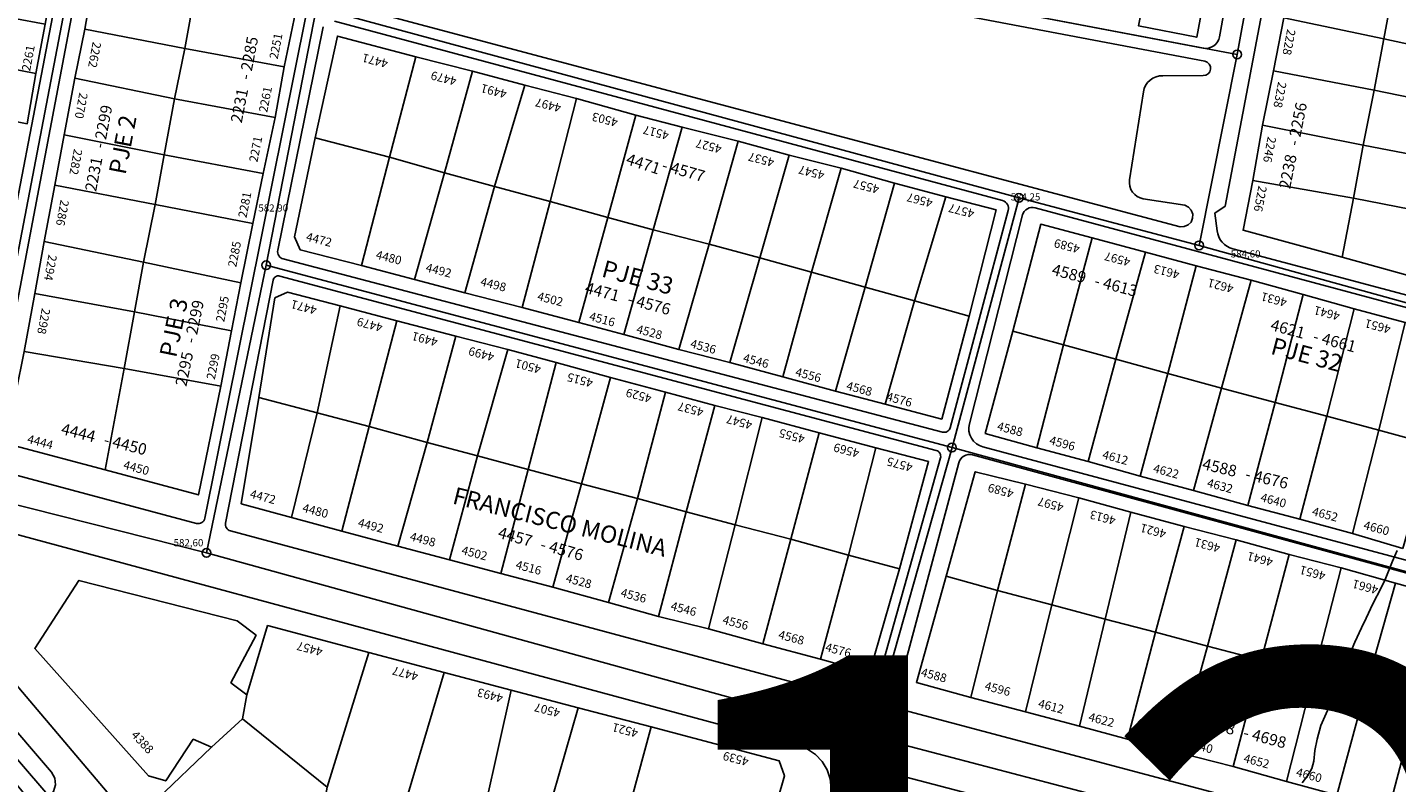
# Model space of a CAD drawing. Extents: x 347926 to 355268, y 6290800 to 6297873.
# Drawn here: x 352753 to 352992, y 6294748 to 6294880 of the extents above; entities that cross this region are included whole.
import ezdxf

# ---------------------------------------------------------------- set-up
doc = ezdxf.new("R2010")
doc.units = 0
doc.header["$MEASUREMENT"] = 0
doc.layers.get('0').update_dxf_attribs({"linetype": 'CONTINUOUS'})
for name, color, linetype in [('1010', 7, 'CONTINUOUS'), ('1400', 7, 'CONTINUOUS'), ('1500', 7, 'CONTINUOUS'), ('2000', 7, 'CONTINUOUS'), ('2510', 7, 'CONTINUOUS'), ('LIMITE_PREDIAL', 7, 'CONTINUOUS')]:
    doc.layers.add(name, color=color, linetype=linetype)

msp = doc.modelspace()

# ---------------------------------------------------------------- linework, layer by layer
at = {"color": 10}
for points in [[(352972.12, 6294917.44), (352964.43, 6294875.16)], [(352764.94, 6294912.22), (352743.08, 6294798.33)], [(352794.6, 6294838.26), (352803.37, 6294883.34), (352807.46, 6294904.36)], [(352807.46, 6294904.36), (352803.37, 6294883.34), (352926.25, 6294850.06)], [(352840.7, 6294898.64), (352964.43, 6294875.16)], [(352964.43, 6294875.16), (352957.75, 6294841.75)], [(352914.54, 6294806.37), (352926.25, 6294850.06)], [(352926.25, 6294850.06), (352957.75, 6294841.75)], [(352957.75, 6294841.75), (353002.86, 6294829.26)], [(352784.15, 6294787.95), (352794.6, 6294838.26)], [(352794.6, 6294838.26), (352914.54, 6294806.37)], [(352690.79, 6294822.06), (352700.75, 6294810.46), (352758.86, 6294742.76)], [(352898.28, 6294756.39), (352900.3, 6294755.86), (352914.54, 6294806.37)], [(352914.54, 6294806.37), (353042.46, 6294771.4)], [(352743.08, 6294798.33), (352784.15, 6294787.95)], [(352784.15, 6294787.95), (352898.28, 6294756.39)], [(352876.57, 6294702.75), (352888.15, 6294725.14), (352898.28, 6294756.39)], [(352898.28, 6294756.39), (352900.3, 6294755.86), (353031.86, 6294721.38)]]:
    msp.add_lwpolyline(points, dxfattribs=at)
at = {"color": 1}
msp.add_lwpolyline([(352975.79, 6294747.74), (352976.78, 6294749.02), (352977.45, 6294750.25), (352977.81, 6294751.49), (352977.96, 6294753.39), (352978.37, 6294755.33), (352979.06, 6294757.75), (352980.23, 6294760.4), (352981.63, 6294763.84), (352982.69, 6294767.03), (352983.75, 6294769.43), (352985.01, 6294772.3), (352986.13, 6294774.82), (352986.95, 6294776.53), (352988.12, 6294779.04), (352989.6, 6294781.81), (352990.28, 6294783.31), (352991.59, 6294786.49), (352992.36, 6294788.34)], dxfattribs=at)
at = {"layer": '1400', "color": 2}
for points in [[(352986.85, 6294956.28), (352984.95, 6294946.68), (352983.25, 6294937.38), (352981.45, 6294927.98), (352979.55, 6294918.68), (352977.75, 6294908.98), (352976.05, 6294899.78), (352974.25, 6294890.48), (352972.55, 6294881.58), (352970.75, 6294872.28), (352968.85, 6294862.78), (352967.15, 6294853.08), (352965.45, 6294844.38), (352982.75, 6294839.68), (353000.05, 6294834.88)], [(352744.41, 6294912.82), (352761.51, 6294909.32), (352759.91, 6294901.22), (352757.81, 6294890.52), (352755.91, 6294880.42), (352754.31, 6294871.82), (352752.81, 6294863.02)], [(352786.65, 6294817.1), (352788.55, 6294826.8), (352790.15, 6294835.2), (352792.25, 6294845.6), (352794.05, 6294854.3), (352796.15, 6294864.1), (352797.75, 6294873), (352799.75, 6294882.8), (352801.35, 6294891.3), (352803.35, 6294901.2), (352785.65, 6294904.6), (352768.15, 6294907.8), (352766.25, 6294897.8), (352764.65, 6294889.7), (352762.85, 6294879.6), (352761.15, 6294871), (352759.25, 6294861.1), (352757.65, 6294852.3), (352755.75, 6294842.4), (352754.15, 6294833.3), (352752.25, 6294823.2)], [(352947.13, 6294880.17), (352957.33, 6294878.17), (352960.63, 6294895.87)], [(352799.55, 6294843.25), (352800.55, 6294840.95), (352811.25, 6294838.25), (352820.55, 6294835.75), (352829.35, 6294833.45), (352839.35, 6294830.85), (352849.25, 6294828.25), (352857.15, 6294826.15), (352866.75, 6294823.55), (352875.65, 6294821.25), (352884.95, 6294818.75), (352894.15, 6294816.25), (352902.85, 6294813.95), (352912.75, 6294811.35), (352917.55, 6294829.35), (352922.25, 6294847.95), (352913.45, 6294850.25), (352904.45, 6294852.65), (352895.15, 6294855.25), (352886.05, 6294857.55), (352877.15, 6294859.95), (352867.35, 6294862.45), (352859.25, 6294864.55), (352848.85, 6294867.45), (352839.85, 6294869.75), (352830.65, 6294872.25), (352820.75, 6294874.75), (352807.05, 6294878.35), (352803.15, 6294860.55), (352799.55, 6294843.25)], [(352993.36, 6294788.74), (352984.56, 6294791.34), (352975.36, 6294793.84), (352966.26, 6294796.24), (352956.76, 6294798.84), (352947.46, 6294801.34), (352938.36, 6294803.94), (352929.36, 6294806.34), (352920.36, 6294808.84), (352925.16, 6294826.74), (352930.06, 6294845.44), (352939.06, 6294843.04), (352948.36, 6294840.54), (352957.26, 6294838.14), (352966.86, 6294835.64), (352975.96, 6294833.14), (352984.86, 6294830.64), (352993.76, 6294828.24)], [(352790.23, 6294796.54), (352799.03, 6294794.14), (352807.83, 6294791.74), (352817.63, 6294789.14), (352826.63, 6294786.74), (352835.63, 6294784.34), (352844.73, 6294781.94), (352854.43, 6294779.24), (352863.23, 6294776.84), (352871.93, 6294774.64), (352881.43, 6294772.04), (352891.53, 6294769.34), (352900.13, 6294766.94), (352905.33, 6294785.14), (352910.43, 6294803.94), (352901.23, 6294806.34), (352891.33, 6294808.94), (352881.33, 6294811.64), (352873.03, 6294813.74), (352864.43, 6294816.04), (352854.83, 6294818.64), (352845.33, 6294821.24), (352836.83, 6294823.54), (352827.73, 6294825.84), (352817.43, 6294828.54), (352807.53, 6294831.14), (352798.33, 6294833.54), (352796.13, 6294832.54), (352793.33, 6294815.14), (352790.23, 6294796.54)], [(352750.65, 6294806.7), (352766.45, 6294802.5), (352782.75, 6294798.1), (352786.65, 6294817.1)], [(352999.81, 6294740.65), (352990.91, 6294743.05), (352981.81, 6294745.55), (352973.01, 6294747.95), (352963.71, 6294750.55), (352954.11, 6294753.05), (352945.21, 6294755.35), (352936.81, 6294757.65), (352927.41, 6294760.15), (352917.81, 6294762.65), (352908.31, 6294765.25), (352913.51, 6294783.85), (352918.61, 6294802.15), (352927.41, 6294799.95), (352936.71, 6294797.55), (352945.81, 6294795.05), (352955.11, 6294792.55), (352964.21, 6294790.25), (352973.51, 6294787.65), (352982.61, 6294785.35), (352992.11, 6294782.65), (353000.81, 6294780.25)], [(352775.53, 6294744.84), (352785.03, 6294753.94), (352781.83, 6294755.34), (352777.03, 6294748.04), (352774.03, 6294748.94), (352754.13, 6294771.24), (352761.83, 6294783.14), (352789.53, 6294776.04)], [(352789.53, 6294776.04), (352792.83, 6294773.54), (352788.43, 6294765.24), (352791.23, 6294763.14), (352794.83, 6294775.24), (352812.53, 6294770.54), (352825.73, 6294767.04), (352837.43, 6294763.94), (352849.13, 6294760.84), (352861.93, 6294757.54), (352884.33, 6294751.54), (352885.23, 6294748.94), (352881.33, 6294735.34)]]:
    msp.add_lwpolyline(points, dxfattribs=at)
at = {"layer": '1500', "color": 10}
for centre in [(352964.42, 6294875.16), (352926.24, 6294850.06), (352957.74, 6294841.75), (352794.59, 6294838.26), (352914.53, 6294806.37), (352784.14, 6294787.95), (352898.27, 6294756.39)]:
    msp.add_circle(centre, 0.759, dxfattribs=at)
at = {"layer": '2000', "color": 1}
for points in [[(352963.62, 6294841.16), (352963.1, 6294841.34), (352962.61, 6294841.59), (352962.17, 6294841.92), (352961.78, 6294842.3), (352961.45, 6294842.74), (352961.18, 6294843.23), (352961, 6294843.74), (352960.89, 6294844.28), (352960.5, 6294847.4), (352962.3, 6294848.6), (352982.51, 6294955.19), (352982.71, 6294955.86), (352983.04, 6294956.48), (352983.48, 6294957.03), (352984.02, 6294957.47), (352984.64, 6294957.8), (352985.31, 6294958), (352986, 6294958.07), (352986.7, 6294958), (353022.93, 6294950.59)], [(352726.01, 6294917.52), (352761.35, 6294911.5), (352761.64, 6294911.42), (352761.9, 6294911.29), (352762.14, 6294911.1), (352762.33, 6294910.88), (352762.48, 6294910.61), (352762.57, 6294910.33), (352762.6, 6294910.03), (352762.57, 6294909.74), (352742.55, 6294805.5)], [(352967.56, 6294912.83), (352961.34, 6294878.25), (352961.21, 6294877.78), (352960.99, 6294877.34), (352960.68, 6294876.96), (352960.31, 6294876.65), (352959.88, 6294876.41), (352959.42, 6294876.26), (352958.93, 6294876.21), (352958.44, 6294876.25), (352844.7, 6294897.89)], [(352745.81, 6294804.34), (352765.81, 6294909.42)], [(352954.44, 6294845.01), (352955.16, 6294845.03), (352955.83, 6294845.32), (352956.34, 6294845.83), (352956.62, 6294846.5), (352956.64, 6294847.23), (352956.38, 6294847.9), (352955.89, 6294848.44), (352955.24, 6294848.76), (352947.99, 6294849.9), (352947.45, 6294850.05), (352946.94, 6294850.29), (352946.49, 6294850.63), (352946.12, 6294851.06), (352945.83, 6294851.54), (352945.65, 6294852.08), (352945.57, 6294852.64), (352945.6, 6294853.2), (352948, 6294868.6), (352948.15, 6294869.19), (352948.4, 6294869.74), (352948.74, 6294870.23), (352949.17, 6294870.66), (352949.67, 6294871), (352950.23, 6294871.25), (352950.82, 6294871.39), (352951.42, 6294871.42), (352958.46, 6294871.47), (352958.92, 6294871.53), (352959.32, 6294871.77), (352959.62, 6294872.13), (352959.75, 6294872.58), (352959.72, 6294873.05), (352959.52, 6294873.47), (352959.18, 6294873.79), (352958.74, 6294873.96), (352809.01, 6294902.4)], [(352805.49, 6294901.63), (352783.86, 6294794.01), (352783.79, 6294793.78), (352783.67, 6294793.57), (352783.52, 6294793.38), (352783.33, 6294793.24), (352783.11, 6294793.13), (352782.88, 6294793.07), (352782.64, 6294793.06), (352782.4, 6294793.1), (352746.9, 6294802.6)], [(352808.13, 6294883.97), (352954.44, 6294845.01)], [(352806.54, 6294880.95), (352923.37, 6294849.57), (352923.63, 6294849.47), (352923.87, 6294849.33), (352924.07, 6294849.14), (352924.23, 6294848.91), (352924.35, 6294848.66), (352924.41, 6294848.38), (352924.42, 6294848.11), (352924.37, 6294847.83), (352914.2, 6294809.84), (352914.13, 6294809.64), (352914.02, 6294809.46), (352913.87, 6294809.31), (352913.7, 6294809.18), (352913.5, 6294809.09), (352913.3, 6294809.05), (352913.08, 6294809.04), (352912.87, 6294809.07), (352797.57, 6294839.37)], [(352797.57, 6294839.37), (352797.34, 6294839.46), (352797.13, 6294839.58), (352796.94, 6294839.75), (352796.79, 6294839.95), (352796.68, 6294840.17), (352796.61, 6294840.41), (352796.59, 6294840.66), (352796.62, 6294840.9), (352804.47, 6294879.67), (352804.57, 6294880)], [(353031.16, 6294776.69), (352919.95, 6294806.48), (352919.34, 6294806.71), (352918.79, 6294807.05), (352918.31, 6294807.5), (352917.93, 6294808.02), (352917.65, 6294808.62), (352917.5, 6294809.25), (352917.47, 6294809.9), (352917.57, 6294810.54), (352926.88, 6294847.06), (352927, 6294847.39), (352927.18, 6294847.69), (352927.42, 6294847.95), (352927.71, 6294848.16), (352928.03, 6294848.31), (352928.37, 6294848.39), (352928.72, 6294848.4), (352929.07, 6294848.34), (353044.35, 6294817.32)], [(352998.7, 6294831.8), (352963.62, 6294841.16)], [(352900.72, 6294762.58), (352900.65, 6294762.39), (352900.54, 6294762.23), (352900.4, 6294762.08), (352900.24, 6294761.97), (352900.06, 6294761.89), (352899.87, 6294761.84), (352899.67, 6294761.84), (352899.47, 6294761.87), (352788.33, 6294791.79), (352788.12, 6294791.87), (352787.93, 6294791.98), (352787.76, 6294792.13), (352787.63, 6294792.31), (352787.53, 6294792.51), (352787.47, 6294792.73), (352787.45, 6294792.95), (352787.47, 6294793.17), (352795.8, 6294835.64), (352795.85, 6294835.82), (352795.95, 6294835.99), (352796.07, 6294836.14), (352796.23, 6294836.26), (352796.4, 6294836.34), (352796.59, 6294836.39), (352796.78, 6294836.4), (352796.97, 6294836.37), (352911.77, 6294805.87), (352911.97, 6294805.8), (352912.15, 6294805.69), (352912.3, 6294805.54), (352912.42, 6294805.37), (352912.51, 6294805.18), (352912.55, 6294804.97), (352912.56, 6294804.76), (352912.52, 6294804.55), (352900.72, 6294762.58)], [(353024.73, 6294728.88), (352905.22, 6294760.64), (352905.04, 6294760.71), (352904.87, 6294760.81), (352904.73, 6294760.95), (352904.62, 6294761.1), (352904.54, 6294761.28), (352904.49, 6294761.47), (352904.49, 6294761.66), (352904.52, 6294761.86), (352915.72, 6294803.7), (352915.86, 6294804.06), (352916.06, 6294804.39), (352916.32, 6294804.67), (352916.63, 6294804.89), (352916.98, 6294805.05), (352917.36, 6294805.14), (352917.74, 6294805.15), (352918.12, 6294805.08), (353037.14, 6294772.7)], [(352752.4, 6294745.65), (352753.33, 6294744.92), (352754.46, 6294744.6), (352755.64, 6294744.73), (352756.67, 6294745.3), (352757.41, 6294746.22), (352757.75, 6294747.35), (352757.63, 6294748.53), (352757.07, 6294749.57), (352712.87, 6294801.14), (352712.16, 6294801.7), (352711.29, 6294801.95), (352710.39, 6294801.84), (352709.6, 6294801.41), (352709.04, 6294800.71), (352708.78, 6294799.84), (352708.87, 6294798.94), (352709.3, 6294798.15), (352752.4, 6294745.65)], [(352832.4, 6294668.5), (352727.8, 6294792.1), (352727.34, 6294792.86), (352727.14, 6294793.73), (352727.22, 6294794.62), (352727.57, 6294795.44), (352728.16, 6294796.11), (352728.93, 6294796.56), (352729.81, 6294796.75), (352730.69, 6294796.65), (352887.7, 6294754.2), (352889.26, 6294753.59), (352890.66, 6294752.65), (352891.82, 6294751.44), (352892.69, 6294750.01), (352893.23, 6294748.42), (352893.41, 6294746.75)], [(352996.7, 6294629.99), (352883.76, 6294701.96), (352883.61, 6294702.07), (352883.48, 6294702.21), (352883.37, 6294702.38), (352883.29, 6294702.55), (352883.24, 6294702.74), (352883.22, 6294702.93), (352883.23, 6294703.12), (352883.28, 6294703.31), (352899.7, 6294748.05), (352899.89, 6294748.48), (352900.16, 6294748.88), (352900.5, 6294749.21), (352900.9, 6294749.48), (352901.34, 6294749.66), (352901.8, 6294749.76), (352902.28, 6294749.78), (352902.75, 6294749.7), (353018.66, 6294719.34)]]:
    msp.add_lwpolyline(points, dxfattribs=at)
at = {"layer": 'LIMITE_PREDIAL', "color": 4}
for points in [[(352960.63, 6294895.87), (352950.73, 6294897.77), (352947.13, 6294880.17), (352957.33, 6294878.17), (352960.63, 6294895.87)], [(352974.25, 6294890.48), (352972.55, 6294881.58), (352990.05, 6294877.88), (352991.75, 6294886.98), (352974.25, 6294890.48)], [(352764.65, 6294889.7), (352762.85, 6294879.6), (352780.35, 6294876.2), (352782.15, 6294886.2), (352764.65, 6294889.7)], [(352782.15, 6294886.2), (352780.35, 6294876.2), (352797.75, 6294873), (352799.75, 6294882.8), (352782.15, 6294886.2)], [(353009.45, 6294883.58), (353007.55, 6294874.08), (352990.05, 6294877.88), (352991.75, 6294886.98), (353009.45, 6294883.58)], [(352738.91, 6294883.62), (352737.21, 6294875.12), (352754.31, 6294871.82), (352755.91, 6294880.42), (352738.91, 6294883.62)], [(352990.05, 6294877.88), (352988.35, 6294868.88), (352970.75, 6294872.28), (352972.55, 6294881.58), (352990.05, 6294877.88)], [(352780.35, 6294876.2), (352778.55, 6294867.4), (352761.15, 6294871), (352762.85, 6294879.6), (352780.35, 6294876.2)], [(352807.05, 6294878.35), (352820.75, 6294874.75), (352816.15, 6294857.15), (352803.15, 6294860.55), (352807.05, 6294878.35)], [(352797.75, 6294873), (352796.15, 6294864.1), (352778.55, 6294867.4), (352780.35, 6294876.2), (352797.75, 6294873)], [(352990.05, 6294877.88), (352988.35, 6294868.88), (353005.95, 6294865.28), (353007.55, 6294874.08), (352990.05, 6294877.88)], [(352754.31, 6294871.82), (352752.81, 6294863.02), (352735.51, 6294866.42), (352737.21, 6294875.12), (352754.31, 6294871.82)], [(352820.75, 6294874.75), (352830.65, 6294872.25), (352825.75, 6294854.45), (352816.15, 6294857.15), (352820.75, 6294874.75)], [(352761.15, 6294871), (352759.25, 6294861.1), (352776.75, 6294857.6), (352778.55, 6294867.4), (352761.15, 6294871)], [(352839.85, 6294869.75), (352830.65, 6294872.25), (352825.75, 6294854.45), (352834.55, 6294852.05), (352839.85, 6294869.75)], [(352970.75, 6294872.28), (352968.85, 6294862.78), (352986.45, 6294859.28), (352988.35, 6294868.88), (352970.75, 6294872.28)], [(352839.85, 6294869.75), (352848.85, 6294867.45), (352844.25, 6294849.45), (352834.55, 6294852.05), (352839.85, 6294869.75)], [(352988.35, 6294868.88), (352986.45, 6294859.28), (353004.05, 6294855.88), (353005.95, 6294865.28), (352988.35, 6294868.88)], [(352778.55, 6294867.4), (352776.75, 6294857.6), (352794.05, 6294854.3), (352796.15, 6294864.1), (352778.55, 6294867.4)], [(352859.25, 6294864.55), (352848.85, 6294867.45), (352844.25, 6294849.45), (352854.35, 6294846.65), (352859.25, 6294864.55)], [(352859.25, 6294864.55), (352867.35, 6294862.45), (352862.25, 6294844.45), (352854.35, 6294846.65), (352859.25, 6294864.55)], [(352877.15, 6294859.95), (352867.35, 6294862.45), (352862.25, 6294844.45), (352872.05, 6294841.95), (352877.15, 6294859.95)], [(352986.45, 6294859.28), (352984.75, 6294849.98), (352967.15, 6294853.08), (352968.85, 6294862.78), (352986.45, 6294859.28)], [(352776.75, 6294857.6), (352775.15, 6294848.9), (352757.65, 6294852.3), (352759.25, 6294861.1), (352776.75, 6294857.6)], [(352803.15, 6294860.55), (352799.55, 6294843.25), (352800.55, 6294840.95), (352811.25, 6294838.25), (352816.15, 6294857.15), (352803.15, 6294860.55)], [(352877.15, 6294859.95), (352886.05, 6294857.55), (352880.95, 6294839.55), (352872.05, 6294841.95), (352877.15, 6294859.95)], [(353004.05, 6294855.88), (353002.35, 6294846.58), (352984.75, 6294849.98), (352986.45, 6294859.28), (353004.05, 6294855.88)], [(352794.05, 6294854.3), (352792.25, 6294845.6), (352775.15, 6294848.9), (352776.75, 6294857.6), (352794.05, 6294854.3)], [(352816.15, 6294857.15), (352825.75, 6294854.45), (352820.55, 6294835.75), (352811.25, 6294838.25), (352816.15, 6294857.15)], [(352895.15, 6294855.25), (352886.05, 6294857.55), (352880.95, 6294839.55), (352889.95, 6294837.05), (352895.15, 6294855.25)], [(352825.75, 6294854.45), (352820.55, 6294835.75), (352829.35, 6294833.45), (352834.55, 6294852.05), (352825.75, 6294854.45)], [(352895.15, 6294855.25), (352904.45, 6294852.65), (352899.35, 6294834.45), (352889.95, 6294837.05), (352895.15, 6294855.25)], [(352757.65, 6294852.3), (352755.75, 6294842.4), (352773.15, 6294838.8), (352775.15, 6294848.9), (352757.65, 6294852.3)], [(352834.55, 6294852.05), (352844.25, 6294849.45), (352839.35, 6294830.85), (352829.35, 6294833.45), (352834.55, 6294852.05)], [(352913.45, 6294850.25), (352904.45, 6294852.65), (352899.35, 6294834.45), (352907.95, 6294832.05), (352913.45, 6294850.25)], [(352967.15, 6294853.08), (352965.45, 6294844.38), (352982.75, 6294839.68), (352984.75, 6294849.98), (352967.15, 6294853.08)], [(352844.25, 6294849.45), (352854.35, 6294846.65), (352849.25, 6294828.25), (352839.35, 6294830.85), (352844.25, 6294849.45)], [(352913.45, 6294850.25), (352922.25, 6294847.95), (352917.55, 6294829.35), (352907.95, 6294832.05), (352913.45, 6294850.25)], [(352984.75, 6294849.98), (352982.75, 6294839.68), (353000.05, 6294834.88), (353002.35, 6294846.58), (352984.75, 6294849.98)], [(352775.15, 6294848.9), (352773.15, 6294838.8), (352790.15, 6294835.2), (352792.25, 6294845.6), (352775.15, 6294848.9)], [(352862.25, 6294844.45), (352854.35, 6294846.65), (352849.25, 6294828.25), (352857.15, 6294826.15), (352862.25, 6294844.45)], [(352862.25, 6294844.45), (352872.05, 6294841.95), (352866.75, 6294823.55), (352857.15, 6294826.15), (352862.25, 6294844.45)], [(352930.06, 6294845.44), (352925.16, 6294826.74), (352934.06, 6294824.34), (352939.06, 6294843.04), (352930.06, 6294845.44)], [(352773.15, 6294838.8), (352771.55, 6294830.1), (352754.15, 6294833.3), (352755.75, 6294842.4), (352773.15, 6294838.8)], [(352939.06, 6294843.04), (352948.36, 6294840.54), (352943.16, 6294821.84), (352934.06, 6294824.34), (352939.06, 6294843.04)], [(352880.95, 6294839.55), (352872.05, 6294841.95), (352866.75, 6294823.55), (352875.65, 6294821.25), (352880.95, 6294839.55)], [(352948.36, 6294840.54), (352957.26, 6294838.14), (352952.26, 6294819.34), (352943.16, 6294821.84), (352948.36, 6294840.54)], [(352790.15, 6294835.2), (352788.55, 6294826.8), (352771.55, 6294830.1), (352773.15, 6294838.8), (352790.15, 6294835.2)], [(352880.95, 6294839.55), (352889.95, 6294837.05), (352884.95, 6294818.75), (352875.65, 6294821.25), (352880.95, 6294839.55)], [(352957.26, 6294838.14), (352966.86, 6294835.64), (352961.66, 6294816.74), (352952.26, 6294819.34), (352957.26, 6294838.14)], [(352899.35, 6294834.45), (352889.95, 6294837.05), (352884.95, 6294818.75), (352894.15, 6294816.25), (352899.35, 6294834.45)], [(352966.86, 6294835.64), (352975.96, 6294833.14), (352971.06, 6294814.24), (352961.66, 6294816.74), (352966.86, 6294835.64)], [(352754.15, 6294833.3), (352752.25, 6294823.2), (352769.75, 6294820.2), (352771.55, 6294830.1), (352754.15, 6294833.3)], [(352807.53, 6294831.14), (352798.33, 6294833.54), (352796.13, 6294832.54), (352793.33, 6294815.14), (352803.53, 6294812.44), (352807.53, 6294831.14)], [(352899.35, 6294834.45), (352907.95, 6294832.05), (352902.85, 6294813.95), (352894.15, 6294816.25), (352899.35, 6294834.45)], [(352980.06, 6294811.84), (352984.86, 6294830.64), (352975.96, 6294833.14), (352971.06, 6294814.24), (352980.06, 6294811.84)], [(352771.55, 6294830.1), (352769.75, 6294820.2), (352786.65, 6294817.1), (352788.55, 6294826.8), (352771.55, 6294830.1)], [(352807.53, 6294831.14), (352817.43, 6294828.54), (352812.63, 6294810.04), (352803.53, 6294812.44), (352807.53, 6294831.14)], [(352917.55, 6294829.35), (352907.95, 6294832.05), (352902.85, 6294813.95), (352912.75, 6294811.35), (352917.55, 6294829.35)], [(352984.86, 6294830.64), (352993.76, 6294828.24), (352989.16, 6294809.44), (352980.06, 6294811.84), (352984.86, 6294830.64)], [(352817.43, 6294828.54), (352827.73, 6294825.84), (352822.73, 6294807.24), (352812.63, 6294810.04), (352817.43, 6294828.54)], [(352989.16, 6294809.44), (352993.76, 6294828.24), (353003.66, 6294825.64), (352998.56, 6294806.84), (352989.16, 6294809.44)], [(352827.73, 6294825.84), (352836.83, 6294823.54), (352831.53, 6294804.94), (352822.73, 6294807.24), (352827.73, 6294825.84)], [(352929.36, 6294806.34), (352920.36, 6294808.84), (352925.16, 6294826.74), (352934.06, 6294824.34), (352929.36, 6294806.34)], [(352769.75, 6294820.2), (352766.45, 6294802.5), (352750.65, 6294806.7), (352749.35, 6294808.7), (352752.25, 6294823.2), (352769.75, 6294820.2)], [(352845.33, 6294821.24), (352836.83, 6294823.54), (352831.53, 6294804.94), (352840.43, 6294802.54), (352845.33, 6294821.24)], [(352938.36, 6294803.94), (352929.36, 6294806.34), (352934.06, 6294824.34), (352943.16, 6294821.84), (352938.36, 6294803.94)], [(352845.33, 6294821.24), (352854.83, 6294818.64), (352849.73, 6294800.04), (352840.43, 6294802.54), (352845.33, 6294821.24)], [(352947.46, 6294801.34), (352938.36, 6294803.94), (352943.16, 6294821.84), (352952.26, 6294819.34), (352947.46, 6294801.34)], [(352769.75, 6294820.2), (352766.45, 6294802.5), (352782.75, 6294798.1), (352786.65, 6294817.1), (352769.75, 6294820.2)], [(352864.43, 6294816.04), (352854.83, 6294818.64), (352849.73, 6294800.04), (352859.53, 6294797.44), (352864.43, 6294816.04)], [(352956.76, 6294798.84), (352947.46, 6294801.34), (352952.26, 6294819.34), (352961.66, 6294816.74), (352956.76, 6294798.84)], [(352864.43, 6294816.04), (352873.03, 6294813.74), (352868.03, 6294795.14), (352859.53, 6294797.44), (352864.43, 6294816.04)], [(352966.26, 6294796.24), (352956.76, 6294798.84), (352961.66, 6294816.74), (352971.06, 6294814.24), (352966.26, 6294796.24)], [(352793.33, 6294815.14), (352803.53, 6294812.44), (352799.03, 6294794.14), (352790.23, 6294796.54), (352793.33, 6294815.14)], [(352881.33, 6294811.64), (352873.03, 6294813.74), (352868.03, 6294795.14), (352876.63, 6294792.84), (352881.33, 6294811.64)], [(352975.36, 6294793.84), (352966.26, 6294796.24), (352971.06, 6294814.24), (352980.06, 6294811.84), (352975.36, 6294793.84)], [(352812.63, 6294810.04), (352803.53, 6294812.44), (352799.03, 6294794.14), (352807.83, 6294791.74), (352812.63, 6294810.04)], [(352881.33, 6294811.64), (352891.33, 6294808.94), (352886.33, 6294790.34), (352876.63, 6294792.84), (352881.33, 6294811.64)], [(352984.56, 6294791.34), (352975.36, 6294793.84), (352980.06, 6294811.84), (352989.16, 6294809.44), (352984.56, 6294791.34)], [(352812.63, 6294810.04), (352822.73, 6294807.24), (352817.63, 6294789.14), (352807.83, 6294791.74), (352812.63, 6294810.04)], [(352901.23, 6294806.34), (352891.33, 6294808.94), (352886.33, 6294790.34), (352896.43, 6294787.54), (352901.23, 6294806.34)], [(352993.36, 6294788.74), (352998.56, 6294806.84), (352989.16, 6294809.44), (352984.56, 6294791.34), (352993.36, 6294788.74)], [(352831.53, 6294804.94), (352822.73, 6294807.24), (352817.63, 6294789.14), (352826.63, 6294786.74), (352831.53, 6294804.94)], [(352901.23, 6294806.34), (352910.43, 6294803.94), (352905.33, 6294785.14), (352896.43, 6294787.54), (352901.23, 6294806.34)], [(352831.53, 6294804.94), (352840.43, 6294802.54), (352835.63, 6294784.34), (352826.63, 6294786.74), (352831.53, 6294804.94)], [(352849.73, 6294800.04), (352840.43, 6294802.54), (352835.63, 6294784.34), (352844.73, 6294781.94), (352849.73, 6294800.04)], [(352918.61, 6294802.15), (352913.51, 6294783.85), (352922.51, 6294781.35), (352927.41, 6294799.95), (352918.61, 6294802.15)], [(352849.73, 6294800.04), (352859.53, 6294797.44), (352854.43, 6294779.24), (352844.73, 6294781.94), (352849.73, 6294800.04)], [(352927.41, 6294799.95), (352922.51, 6294781.35), (352932.01, 6294778.85), (352936.71, 6294797.55), (352927.41, 6294799.95)], [(352868.03, 6294795.14), (352859.53, 6294797.44), (352854.43, 6294779.24), (352863.23, 6294776.84), (352868.03, 6294795.14)], [(352936.71, 6294797.55), (352932.01, 6294778.85), (352941.31, 6294776.35), (352945.81, 6294795.05), (352936.71, 6294797.55)], [(352868.03, 6294795.14), (352876.63, 6294792.84), (352871.93, 6294774.64), (352863.23, 6294776.84), (352868.03, 6294795.14)], [(352945.81, 6294795.05), (352941.31, 6294776.35), (352950.11, 6294774.05), (352955.11, 6294792.55), (352945.81, 6294795.05)], [(352886.33, 6294790.34), (352876.63, 6294792.84), (352871.93, 6294774.64), (352881.43, 6294772.04), (352886.33, 6294790.34)], [(352955.11, 6294792.55), (352950.11, 6294774.05), (352959.21, 6294771.65), (352964.21, 6294790.25), (352955.11, 6294792.55)], [(352886.33, 6294790.34), (352896.43, 6294787.54), (352891.53, 6294769.34), (352881.43, 6294772.04), (352886.33, 6294790.34)], [(352964.21, 6294790.25), (352959.21, 6294771.65), (352968.61, 6294769.15), (352973.51, 6294787.65), (352964.21, 6294790.25)], [(352905.33, 6294785.14), (352896.43, 6294787.54), (352891.53, 6294769.34), (352900.13, 6294766.94), (352905.33, 6294785.14)], [(352973.51, 6294787.65), (352968.61, 6294769.15), (352977.81, 6294766.75), (352982.61, 6294785.35), (352973.51, 6294787.65)], [(352982.61, 6294785.35), (352977.81, 6294766.75), (352986.91, 6294764.25), (352992.11, 6294782.65), (352982.61, 6294785.35)], [(352785.03, 6294753.94), (352781.83, 6294755.34), (352777.03, 6294748.04), (352774.03, 6294748.94), (352754.13, 6294771.24), (352761.83, 6294783.14), (352789.53, 6294776.04), (352792.83, 6294773.54), (352788.43, 6294765.24), (352791.23, 6294763.14), (352790.43, 6294758.94), (352785.03, 6294753.94)], [(352917.81, 6294762.65), (352922.51, 6294781.35), (352913.51, 6294783.85), (352908.31, 6294765.25), (352917.81, 6294762.65)], [(352992.11, 6294782.65), (352986.91, 6294764.25), (352995.91, 6294761.85), (353000.81, 6294780.25), (352992.11, 6294782.65)], [(352927.41, 6294760.15), (352932.01, 6294778.85), (352922.51, 6294781.35), (352917.81, 6294762.65), (352927.41, 6294760.15)], [(352936.81, 6294757.65), (352941.31, 6294776.35), (352932.01, 6294778.85), (352927.41, 6294760.15), (352936.81, 6294757.65)], [(352794.83, 6294775.24), (352812.53, 6294770.54), (352805.23, 6294746.94), (352790.43, 6294758.94), (352791.23, 6294763.14), (352794.83, 6294775.24)], [(352945.21, 6294755.35), (352950.11, 6294774.05), (352941.31, 6294776.35), (352936.81, 6294757.65), (352945.21, 6294755.35)], [(352954.11, 6294753.05), (352959.21, 6294771.65), (352950.11, 6294774.05), (352945.21, 6294755.35), (352954.11, 6294753.05)], [(352825.73, 6294767.04), (352812.53, 6294770.54), (352805.23, 6294746.94), (352804.83, 6294744.74), (352815.93, 6294738.74), (352817.13, 6294738.24), (352825.73, 6294767.04)], [(352963.71, 6294750.55), (352968.61, 6294769.15), (352959.21, 6294771.65), (352954.11, 6294753.05), (352963.71, 6294750.55)], [(352973.01, 6294747.95), (352977.81, 6294766.75), (352968.61, 6294769.15), (352963.71, 6294750.55), (352973.01, 6294747.95)], [(352825.73, 6294767.04), (352837.43, 6294763.94), (352830.73, 6294733.84), (352828.33, 6294732.04), (352817.13, 6294738.24), (352825.73, 6294767.04)], [(352981.81, 6294745.55), (352986.91, 6294764.25), (352977.81, 6294766.75), (352973.01, 6294747.95), (352981.81, 6294745.55)], [(352849.13, 6294760.84), (352837.43, 6294763.94), (352830.73, 6294733.84), (352840.53, 6294726.84), (352841.33, 6294730.84), (352840.33, 6294730.94), (352842.53, 6294737.74), (352849.13, 6294760.84)], [(352990.91, 6294743.05), (352995.91, 6294761.85), (352986.91, 6294764.25), (352981.81, 6294745.55), (352990.91, 6294743.05)], [(352849.13, 6294760.84), (352861.93, 6294757.54), (352858.43, 6294744.64), (352854.63, 6294730.24), (352842.53, 6294737.74), (352849.13, 6294760.84)], [(352999.81, 6294740.65), (353004.91, 6294759.35), (352995.91, 6294761.85), (352990.91, 6294743.05), (352999.81, 6294740.65)], [(352790.43, 6294758.94), (352785.03, 6294753.94), (352775.53, 6294744.84), (352788.03, 6294730.24), (352804.83, 6294744.74), (352805.23, 6294746.94), (352790.43, 6294758.94)], [(352861.93, 6294757.54), (352858.43, 6294744.64), (352881.33, 6294735.34), (352885.23, 6294748.94), (352884.33, 6294751.54), (352861.93, 6294757.54)]]:
    msp.add_lwpolyline(points, dxfattribs=at)

# ---------------------------------------------------------------- texts
at = {"color": 10}
for s, rotation, p in [('PJE 2', 79.1255, (352769.99, 6294853.99)), ('PJE 33', 345.0925, (352853.08, 6294836.32)), ('PJE 3', 78.266, (352778.83, 6294821.98)), ('PJE 32', 345.0352, (352970.09, 6294822.8)), ('FRANCISCO MOLINA', 345.8373, (352827.01, 6294796.61))]:
    msp.add_text(s, height=3, rotation=rotation, dxfattribs=at).set_placement(p)
at = {"color": 1}
for s, p in [('584,25', (352924.78, 6294849.6)), ('582,90', (352793.22, 6294847.66)), ('584,60', (352963.28, 6294839.63)), ('582,60', (352778.4, 6294789.1)), ('583,90', (352894.36, 6294755.75))]:
    msp.add_text(s, height=1.25, dxfattribs=at).set_placement(p)
at = {"color": 3}
msp.add_text('1226', height=110, dxfattribs=at).set_placement((352855.38, 6294660))
at = {"layer": '1010', "color": 10}
for s, rotation, p in [(' - 2285', 79.0109, (352791.66, 6294869.99)), ('2231', 79.0109, (352790.31, 6294863.05)), (' - 2299', 79.1255, (352766.17, 6294858)), (' - 2256', 78.6671, (352975.03, 6294858.45)), ('2231', 79.1255, (352764.84, 6294851.05)), ('4471', 341.9985, (352857.37, 6294856)), ('2238', 78.6671, (352973.65, 6294851.51)), (' - 4577', 344.0039, (352863.06, 6294855.08)), ('4589', 345.2071, (352931.83, 6294836.63)), ('4471', 345.0925, (352850.21, 6294833.45)), (' - 4613', 345.2071, (352938.67, 6294834.83)), (' - 4576', 345.0925, (352857.05, 6294831.64)), (' - 2299', 78.266, (352782.06, 6294823.88)), ('4621', 345.0352, (352970.09, 6294826.95)), (' - 4661', 345.0352, (352976.93, 6294825.12)), ('2295', 78.266, (352780.63, 6294816.96)), ('4444', 345.8373, (352758.58, 6294808.75)), (' - 4450', 345.8373, (352765.44, 6294807.01)), ('4588', 346.7541, (352958.17, 6294802.61)), (' - 4676', 346.7541, (352965.06, 6294800.99)), ('4457', 344.5195, (352834.98, 6294790.62)), (' - 4576', 344.5195, (352841.8, 6294788.73)), ('4588', 345.3217, (352957.88, 6294757.59)), (' - 4698', 345.3217, (352964.73, 6294755.79))]:
    msp.add_text(s, height=2, rotation=rotation, dxfattribs=at).set_placement(p)
at = {"layer": '2510', "color": 4}
for s, rotation, p in [('2251', 78.8963, (352796.59, 6294874.24)), ('2228', 259.2634, (352973.17, 6294879.66)), ('2261', 79.4119, (352753.3, 6294872.15)), ('2262', 259.4353, (352764.27, 6294877.44)), ('4471', 165.6421, (352816.02, 6294874.21)), ('4479', 165.6421, (352828.02, 6294871.14)), ('2270', 259.4353, (352761.93, 6294868.54)), ('2261', 78.8963, (352794.76, 6294864.91)), ('4491', 165.6421, (352836.79, 6294868.89)), ('2238', 259.2634, (352971.58, 6294870.44)), ('4497', 165.6421, (352846.31, 6294866.45)), ('4503', 165.6421, (352856.21, 6294863.92)), ('4517', 165.6421, (352865.15, 6294861.63)), ('2271', 78.8963, (352793.05, 6294856.21)), ('4527', 165.6421, (352874.37, 6294859.27)), ('2246', 259.2634, (352969.77, 6294860.87)), ('2282', 259.4353, (352760.99, 6294858.7)), ('4537', 165.6421, (352883.55, 6294856.92)), ('4547', 165.6421, (352892.34, 6294854.67)), ('4557', 165.6421, (352901.93, 6294852.22)), ('2256', 259.2634, (352968.14, 6294852.26)), ('2286', 259.4353, (352758.65, 6294849.8)), ('2281', 78.8963, (352791.14, 6294846.47)), ('4567', 165.6421, (352911.28, 6294849.83)), ('4577', 165.6421, (352918.56, 6294847.96)), ('2285', 78.8963, (352789.35, 6294837.85)), ('4472', 345.5508, (352801.45, 6294842.6)), ('4589', 165.5275, (352937.01, 6294841.8)), ('2294', 259.4353, (352756.54, 6294840.2)), ('4480', 345.5508, (352813.65, 6294839.46)), ('4597', 165.5275, (352945.85, 6294839.51)), ('4492', 345.5508, (352822.38, 6294837.21)), ('4613', 165.5275, (352954.45, 6294837.29)), ('4498', 345.5508, (352831.93, 6294834.76)), ('4621', 165.5275, (352963.9, 6294834.84)), ('2295', 78.8963, (352787.24, 6294828.25)), ('4502', 345.5508, (352841.9, 6294832.19)), ('4631', 165.5275, (352973.23, 6294832.43)), ('2298', 259.4353, (352755.37, 6294830.83)), ('4471', 165.241, (352803.57, 6294831.08)), ('4641', 165.5275, (352982.49, 6294830.04)), ('4479', 165.241, (352815.09, 6294828.04)), ('4516', 344.8633, (352850.97, 6294828.69)), ('4528', 344.8633, (352859.23, 6294826.46)), ('4651', 165.5275, (352991.38, 6294827.74)), ('4491', 165.241, (352824.72, 6294825.5)), ('4499', 165.241, (352834.61, 6294822.89)), ('4536', 344.8633, (352868.65, 6294823.91)), ('2299', 78.8963, (352785.6, 6294818.18)), ('4501', 165.241, (352842.78, 6294820.73)), ('4546', 344.8633, (352877.87, 6294821.42)), ('4515', 165.241, (352851.87, 6294818.33)), ('4556', 344.8633, (352887.01, 6294818.95)), ('4529', 165.241, (352862.13, 6294815.62)), ('4568', 344.8633, (352895.94, 6294816.54)), ('4576', 344.8633, (352902.93, 6294814.65)), ('4537', 165.241, (352871.22, 6294813.22)), ('4547', 165.241, (352879.73, 6294810.98)), ('4555', 165.241, (352888.93, 6294808.55)), ('4588', 344.8633, (352922.3, 6294809.47)), ('4444', 344.9206, (352752.7, 6294807.22)), ('4569', 165.241, (352898.45, 6294806.04)), ('4596', 344.8633, (352931.44, 6294806.99)), ('4450', 344.9206, (352769.5, 6294802.69)), ('4575', 165.241, (352907.78, 6294803.58)), ('4612', 344.8633, (352940.72, 6294804.49)), ('4622', 344.8633, (352949.6, 6294802.09)), ('4589', 165.241, (352925.44, 6294798.98)), ('4632', 344.8633, (352959.02, 6294799.54)), ('4472', 345.0925, (352791.63, 6294797.62)), ('4597', 165.241, (352934.18, 6294796.58)), ('4640', 344.8633, (352968.37, 6294797.01)), ('4480', 345.0925, (352800.82, 6294795.17)), ('4613', 165.241, (352943.29, 6294794.27)), ('4652', 344.8633, (352977.4, 6294794.57)), ('4492', 345.0925, (352810.51, 6294792.59)), ('4621', 165.241, (352952.12, 6294791.94)), ('4660', 344.8633, (352986.39, 6294792.15)), ('4498', 345.0925, (352819.61, 6294790.16)), ('4631', 165.241, (352961.58, 6294789.44)), ('4502', 345.0925, (352828.64, 6294787.76)), ('4641', 165.241, (352970.8, 6294787.01)), ('4516', 345.0925, (352838.11, 6294785.23)), ('4651', 165.241, (352979.99, 6294784.59)), ('4528', 345.0925, (352846.88, 6294782.87)), ('4661', 165.241, (352989.21, 6294782.15)), ('4536', 345.0925, (352856.46, 6294780.34)), ('4546', 345.0925, (352865.22, 6294778.01)), ('4556', 345.0925, (352874.3, 6294775.59)), ('4568', 345.0925, (352884.05, 6294772.99)), ('4457', 165.5275, (352804.59, 6294771.32)), ('4576', 345.0925, (352892.26, 6294770.8)), ('4477', 165.5275, (352821.3, 6294767.01)), ('4588', 345.0925, (352908.98, 6294766.41)), ('4493', 165.5275, (352836.14, 6294763.18)), ('4596', 345.0925, (352920.13, 6294764.03)), ('4507', 165.5275, (352846.13, 6294760.6)), ('4612', 345.0925, (352929.48, 6294760.95)), ('4622', 345.0925, (352938.29, 6294758.6)), ('4388', 312.835, (352770.87, 6294755.99)), ('4521', 165.5275, (352859.76, 6294757.08)), ('4632', 345.0925, (352946.95, 6294756.29)), ('4640', 345.0925, (352955.53, 6294754)), ('4539', 165.5275, (352879.1, 6294752.09)), ('4652', 345.0925, (352965.41, 6294751.37)), ('4660', 345.0925, (352974.59, 6294748.92))]:
    msp.add_text(s, height=1.5, rotation=rotation, dxfattribs=at).set_placement(p)

doc.saveas('drawing.dxf')
